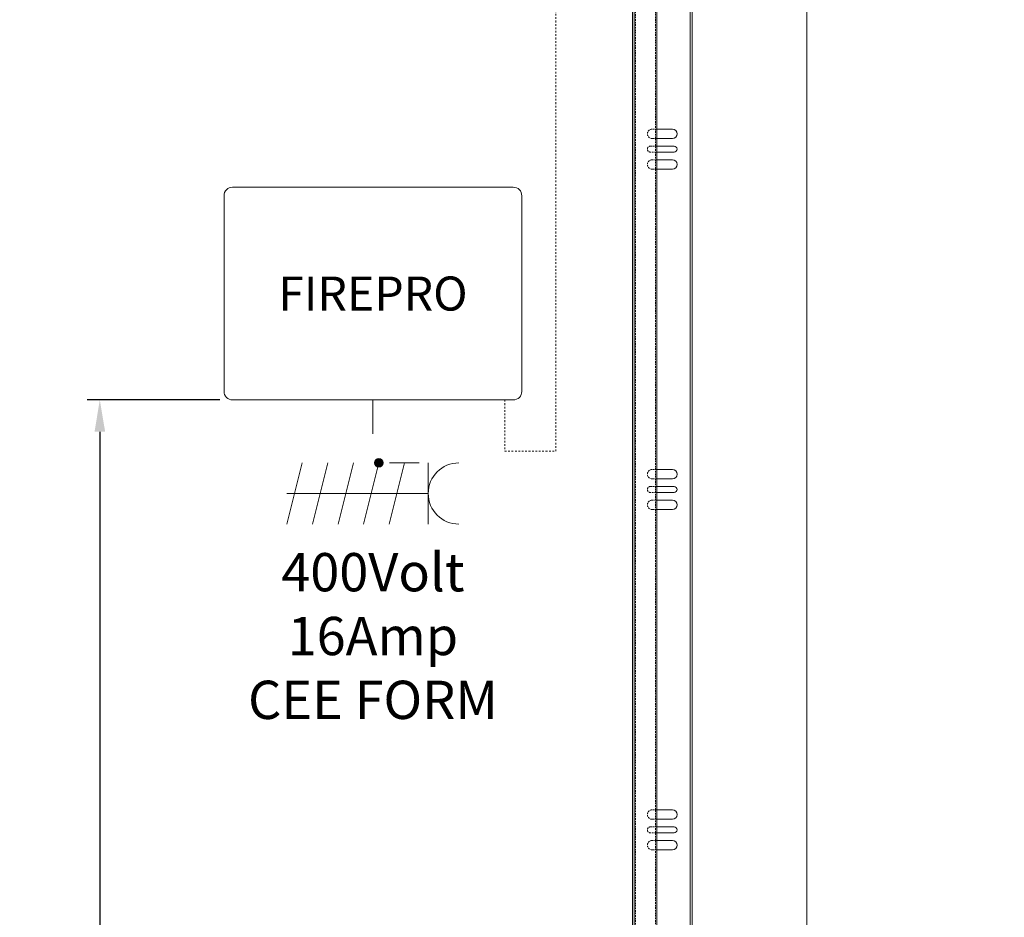
# Model space of a CAD drawing. Units: millimetres. Extents: x 17477 to 48645, y -48792 to -31289.
# Drawn here: x 22123 to 23280, y -46182 to -45127 of the extents above; entities that cross this region are included whole.
import ezdxf
from ezdxf.lldxf.tags import DXFTag

# ---------------------------------------------------------------- set-up
doc = ezdxf.new("R2010")
doc.units = ezdxf.units.MM
doc.linetypes.add('ACISOWELD', pattern=[3, 2, -1])
doc.linetypes.add('DASHED', pattern=[4, 2, -2])
doc.layers.get('Defpoints').update_dxf_attribs({"color": 4})
for name, color, linetype, lineweight in [('_DIM', 1, 'Continuous', 9), ('_situatie', 252, 'Continuous', 9), ('Electra', 4, 'Continuous', 18), ('onderdelen', 7, 'Continuous', 13), ('Rails', 3, 'Continuous', 15)]:
    doc.layers.add(name, color=color, linetype=linetype, lineweight=lineweight)
doc.styles.get("Standard").update_dxf_attribs({"font": 'txt.shx'})
tags = doc.linetypes.add('HIDDEN2', pattern=[4.7625, 3.175, -1.5875]).pattern_tags.tags
tags[6:7] = [DXFTag(74, 4), DXFTag(75, 0), DXFTag(340, '0'), DXFTag(46, 0.0), DXFTag(50, 0.0), DXFTag(44, 0.0), DXFTag(45, 0.0)]
tags[4:5] = [DXFTag(74, 4), DXFTag(75, 0), DXFTag(340, '0'), DXFTag(46, 0.0), DXFTag(50, 0.0), DXFTag(44, 0.0), DXFTag(45, 0.0)]
doc.dimstyles.new('ISO-25', dxfattribs={"dimscale": 25, "dimtxt": 2.5, "dimasz": 1.5, "dimexe": 0.6, "dimexo": 0.6, "dimgap": 0.7, "dimtad": 1, "dimtxsty": 'Standard', "dimcen": 2.5, "dimadec": 0, "dimazin": 0, "dimtfac": 1, "dimtmove": 0, "dimatfit": 3, "dimfxl": 1, "dimtfill": 1, "dimarcsym": 0})

# ---------------------------------------------------------------- blocks, each defined once
blk = doc.blocks.new('*U549')
at = {"layer": '_situatie'}
for points in [[(205, 0), (135, 0), (135, 2645.9), (205, 2645.9)], [(137, 2645.9), (203, 2645.9), (203, 0), (137, 0)]]:
    blk.add_lwpolyline(points, close=True, dxfattribs=at)
at = {"layer": 'onderdelen'}
for points in [[(176.5, 2162.5), (158, 2162.5, -1), (158, 2173.5), (176.5, 2173.5)], [(177.2, 2153.5), (156, 2153.5, 1), (156, 2146.5), (177.2, 2146.5)], [(177.2, 2126.5), (158, 2126.5, -1), (158, 2137.5), (177.2, 2137.5)], [(176.5, 1762.5), (158, 1762.5, -1), (158, 1773.5), (176.5, 1773.5)], [(177.2, 1753.5), (156, 1753.5, 1), (156, 1746.5), (177.2, 1746.5)], [(177.2, 1726.5), (158, 1726.5, -1), (158, 1737.5), (177.2, 1737.5)], [(176.5, 1362.5), (158, 1362.5, -1), (158, 1373.5), (176.5, 1373.5)], [(177.2, 1353.5), (156, 1353.5, 1), (156, 1346.5), (177.2, 1346.5)], [(177.2, 1326.5), (158, 1326.5, -1), (158, 1337.5), (177.2, 1337.5)]]:
    blk.add_lwpolyline(points, format="xyb", dxfattribs=at)
at = {"layer": 'onderdelen', "linetype": 'ACISOWELD'}
for points in [[(176.5, 2173.5), (182, 2173.5, -1), (182, 2162.5), (176.5, 2162.5)], [(177.2, 2146.5), (184, 2146.5, 1), (184, 2153.5), (177.2, 2153.5)], [(177.2, 2137.5), (182, 2137.5, -1), (182, 2126.5), (177.2, 2126.5)], [(176.5, 1773.5), (182, 1773.5, -1), (182, 1762.5), (176.5, 1762.5)], [(177.2, 1746.5), (184, 1746.5, 1), (184, 1753.5), (177.2, 1753.5)], [(177.2, 1737.5), (182, 1737.5, -1), (182, 1726.5), (177.2, 1726.5)], [(176.5, 1373.5), (182, 1373.5, -1), (182, 1362.5), (176.5, 1362.5)], [(177.2, 1346.5), (184, 1346.5, 1), (184, 1353.5), (177.2, 1353.5)], [(177.2, 1337.5), (182, 1337.5, -1), (182, 1326.5), (177.2, 1326.5)]]:
    blk.add_lwpolyline(points, format="xyb", dxfattribs=at)
at = {"layer": 'Rails'}
blk.add_lwpolyline([(176.5, 2549.8), (176.5, 0), (203, 0), (203, 2554.8)], dxfattribs=at)
at = {"layer": 'Rails', "linetype": 'ACISOWELD'}
for points in [[(177.8, 0), (177.8, 2547.3)], [(201.6, 2554.8), (201.6, 0)]]:
    blk.add_lwpolyline(points, dxfattribs=at)
blk = doc.blocks.new('*U367')
blk.add_lwpolyline([(-3, -36), (15, 36)])
blk = doc.blocks.new('*U368')
at = {"layer": 'Electra', "color": 0, "linetype": 'ByBlock', "lineweight": -2, "transparency": 16777216}
for p in [(0, 0), (30, 0), (60, 0), (90, 0), (120, 0)]:
    blk.add_blockref('*U367', p, dxfattribs=at)
blk = doc.blocks.new('Besturingskast FIREPRO VA')
at = {"layer": 'Electra'}
h = blk.add_hatch(color=256, dxfattribs=at)
h.dxf.hatch_style = 1
h.paths.add_polyline_path([(2, -324, 1), (12, -324, 1)])
blk.add_line((0, -250), (0, -290), dxfattribs=at)
blk.add_lwpolyline([(-165, -250), (165, -250, 0.414214), (175, -240), (175, -10, 0.414214), (165, 0), (-165, 0, 0.414214), (-175, -10), (-175, -240, 0.414214)], format="xyb", close=True, dxfattribs=at)
for points in [[(19.5, -324), (54.5, -324)], [(65, -324), (65, -396)], [(-101, -360), (65, -360)]]:
    blk.add_lwpolyline(points, dxfattribs=at)
blk.add_circle((7, -324), 5, dxfattribs=at)
blk.add_arc((101, -360), 36, 90, 270, dxfattribs=at)
blk.add_blockref('*U368', (-98, -360), dxfattribs=at)
at = {"layer": 'Electra', "insert": (0, -125), "char_height": 30, "width": 330, "attachment_point": 5}
blk.add_mtext('{\\H1.33333x;FIREPRO}', dxfattribs=at)
at = {"layer": 'Electra', "insert": (0, -430), "char_height": 45, "attachment_point": 2}
blk.add_mtext('\\pxsm1;400Volt\\P16Amp\\PCEE FORM', dxfattribs=at)
blk = doc.blocks.new('*D487')
at = {"layer": '_DIM', "color": 0, "lineweight": -2, "transparency": 16777216}
for p, q in [((22358.1, -45573.8), (22202.1, -45573.8)), ((22217.1, -45611.3), (22217.1, -47391.6)), ((22483.1, -47429.1), (22202.1, -47429.1))]:
    blk.add_line(p, q, dxfattribs=at)
at = {"layer": '_DIM', "color": 0, "transparency": 16777216}
for points in [[(22210.9, -45611.3), (22223.4, -45611.3), (22217.1, -45573.8)], [(22210.9, -47391.6), (22223.4, -47391.6), (22217.1, -47429.1)]]:
    blk.add_solid(points, dxfattribs=at)
at = {"layer": 'Defpoints', "color": 0, "transparency": 16777216}
for p in [(22373.1, -45573.8), (22217.1, -47429.1), (22498.1, -47429.1)]:
    blk.add_point(p, dxfattribs=at)
at = {"layer": '_DIM', "color": 0, "transparency": 16777216, "insert": (22168.4, -46505.7), "char_height": 62.5, "attachment_point": 5, "rotation": 90, "bg_fill": 3, "box_fill_scale": 1.1, "bg_fill_color": 256, "bg_fill_true_color": 13158600, "bg_fill_transparency": 0}
blk.add_mtext('%%P2500', dxfattribs=at)

msp = doc.modelspace()

# ---------------------------------------------------------------- linework, layer by layer
at = {"layer": '_situatie', "color": 8, "linetype": 'HIDDEN2'}
msp.add_lwpolyline([(25948.05952, -45029.144189), (25948.05952, -47429.144189), (23048.05952, -47429.144189), (23048.05952, -45029.144189)], close=True, dxfattribs=at)
at = {"layer": 'Electra', "linetype": 'DASHED'}
msp.add_lwpolyline([(22693.05952, -45573.82983), (22693.05952, -45634.111224), (22753.05952, -45634.111224), (22753.05952, -44939.144199)], dxfattribs=at)

# ---------------------------------------------------------------- block references
at = {"layer": 'Electra'}
msp.add_blockref('Besturingskast FIREPRO VA', (22538.05952, -45323.82983), dxfattribs=at)
at = {"layer": 'onderdelen', "xscale": -1}
msp.add_blockref('*U549', (23048.05952, -47429.144189), dxfattribs=at)

# ---------------------------------------------------------------- next in the draw order: dimensions: what is measured, and where the dimension line sits
at = {"layer": '_DIM'}
dim = msp.add_linear_dim(base=(22217.107935, -47429.144189), p1=(22373.05952, -45573.82983), p2=(22498.05952, -47429.144189), angle=90, text='%%P2500', dimstyle='ISO-25', override={"dimtol": 0, "dimlim": 0, "dimtp": 0, "dimtm": 0, "dimtfac": 1, "dimtdec": 0, "dimtolj": 0, "dimtzin": 8}, dxfattribs=at)
dim.commit()
dim.dimension.update_dxf_attribs({"geometry": '*D487', "text_midpoint": (22217.107935, -46505.653676), "dimtype": 160})

doc.saveas('drawing.dxf')
